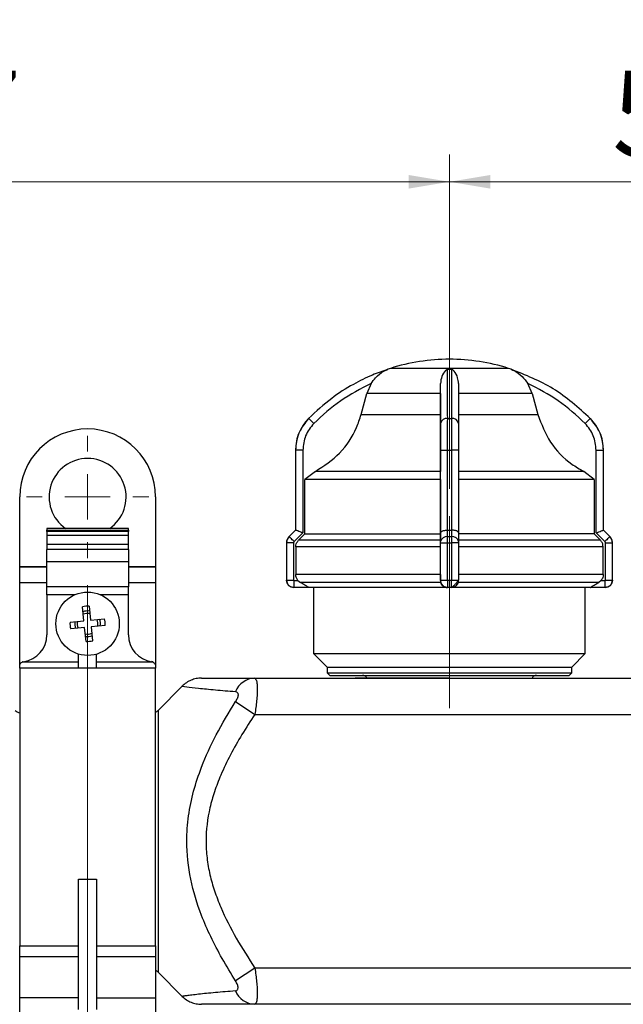
# Model space of a CAD drawing. Units: millimetres. Extents: x 100 to 4164, y 100 to 2870.
# Drawn here: x 1203 to 1425, y 1838 to 2200 of the extents above; entities that cross this region are included whole.
import ezdxf

# ---------------------------------------------------------------- set-up
doc = ezdxf.new("R2010")
doc.units = ezdxf.units.MM
doc.header["$LTSCALE"] = 10
doc.linetypes.add('CENTERX2', pattern=[20.32, 12.7, -2.54, 2.54, -2.54])
doc.styles.add('SLDTEXTSTYLE2', font='TXT', dxfattribs={"width": 0.75})
doc.dimstyles.new('SLDDIMSTYLE0', dxfattribs={"dimtxt": 31.75, "dimasz": 15, "dimexe": 0, "dimexo": 0.0625, "dimgap": 7.9375, "dimtad": 1, "dimdec": 0, "dimlfac": 0.3, "dimrnd": 1e-09, "dimzin": 12, "dimdsep": 46, "dimtxsty": 'SLDTEXTSTYLE2', "dimsah": 1, "dimcen": 0.09, "dimadec": 0, "dimazin": 3, "dimtfac": 1, "dimtdec": 0, "dimtofl": 0, "dimtmove": 0, "dimatfit": 3, "dimfxl": 1, "dimfrac": 2, "dimtolj": 1, "dimtzin": 12, "dimarcsym": 0})

# ---------------------------------------------------------------- blocks, each defined once
blk = doc.blocks.new('_D_1')
at = {"color": 7, "linetype": 'Continuous', "lineweight": 0}
for p, q in [((972.35, 1949.19), (972.35, 2244.86)), ((3093.09, 1955.85), (3093.09, 2244.86)), ((3093.09, 2234.86), (972.35, 2234.86))]:
    blk.add_line(p, q, dxfattribs=at)
at = {"color": 7, "linetype": 'Continuous', "lineweight": 18}
for points in [[(972.35, 2234.86), (987.35, 2232.36), (987.35, 2237.36)], [(3093.09, 2234.86), (3078.09, 2237.36), (3078.09, 2232.36)]]:
    blk.add_solid(points, dxfattribs=at)
at = {"color": 7, "linetype": 'Continuous', "lineweight": 18, "insert": (1997.53, 2275.79), "char_height": 31.75, "attachment_point": 1, "style": 'SLDTEXTSTYLE2'}
blk.add_mtext('636', dxfattribs=at)
blk = doc.blocks.new('_D_2')
at = {"color": 7, "linetype": 'Continuous', "lineweight": 0}
for p, q in [((972.35, 1949.19), (972.35, 2150.11)), ((1361.42, 2027.13), (1361.42, 2150.11)), ((1361.42, 2140.11), (972.35, 2140.11))]:
    blk.add_line(p, q, dxfattribs=at)
at = {"color": 7, "linetype": 'Continuous', "lineweight": 18}
for points in [[(972.35, 2140.11), (987.35, 2137.61), (987.35, 2142.61)], [(1361.42, 2140.11), (1346.42, 2142.61), (1346.42, 2137.61)]]:
    blk.add_solid(points, dxfattribs=at)
at = {"color": 7, "linetype": 'Continuous', "lineweight": 18, "insert": (1131.7, 2181.04), "char_height": 31.75, "attachment_point": 1, "style": 'SLDTEXTSTYLE2'}
blk.add_mtext('117', dxfattribs=at)
blk = doc.blocks.new('_D_3')
at = {"color": 7, "linetype": 'Continuous', "lineweight": 0}
for p, q in [((1361.42, 2027.13), (1361.42, 2150.11)), ((1528.09, 2027.13), (1528.09, 2150.11)), ((1528.09, 2140.11), (1361.42, 2140.11))]:
    blk.add_line(p, q, dxfattribs=at)
at = {"color": 7, "linetype": 'Continuous', "lineweight": 18}
for points in [[(1361.42, 2140.11), (1376.42, 2137.61), (1376.42, 2142.61)], [(1528.09, 2140.11), (1513.09, 2142.61), (1513.09, 2137.61)]]:
    blk.add_solid(points, dxfattribs=at)
at = {"color": 7, "linetype": 'Continuous', "lineweight": 18, "insert": (1421.29, 2181.04), "char_height": 31.75, "attachment_point": 1, "style": 'SLDTEXTSTYLE2'}
blk.add_mtext('50', dxfattribs=at)
blk = doc.blocks.new('_D_12')
at = {"color": 7, "linetype": 'Continuous', "lineweight": 0}
for p, q in [((1228.22, 1991.69), (1228.22, 842.53)), ((2994.98, 1991.69), (2994.98, 842.53)), ((1228.22, 852.53), (2994.98, 852.53))]:
    blk.add_line(p, q, dxfattribs=at)
at = {"color": 7, "linetype": 'Continuous', "lineweight": 18}
for points in [[(1228.22, 852.53), (1243.22, 850.03), (1243.22, 855.03)], [(2994.98, 852.53), (2979.98, 855.03), (2979.98, 850.03)]]:
    blk.add_solid(points, dxfattribs=at)
at = {"color": 7, "linetype": 'Continuous', "lineweight": 18, "insert": (2076.41, 893.46), "char_height": 31.75, "attachment_point": 1, "style": 'SLDTEXTSTYLE2'}
blk.add_mtext('530', dxfattribs=at)
blk = doc.blocks.new('SW_CENTERMARKSYMBOL_2')
at = {"color": 0, "linetype": 'Continuous', "lineweight": 18}
for p, q in [((0, 16.67), (0, 22.5)), ((0, 0), (0, 8.33)), ((-16.67, 0), (-22.5, 0)), ((0, 0), (-8.33, 0)), ((0, 0), (0, -8.33)), ((0, 0), (8.33, 0)), ((16.67, 0), (22.5, 0)), ((0, -16.67), (0, -22.5))]:
    blk.add_line(p, q, dxfattribs=at)

msp = doc.modelspace()

# ---------------------------------------------------------------- linework, layer by layer
at = {"color": 7, "linetype": 'Continuous', "lineweight": 25}
for p, q in [((1332.59, 2065.89), (1330.96, 2062.21)), ((1358.1, 2062.21), (1358.1, 2065.89)), ((1391.88, 2062.21), (1390.26, 2065.89)), ((1328.89, 2054.5), (1330.96, 2062.21)), ((1358.1, 2062.21), (1358.1, 2054.5)), ((1391.88, 2062.21), (1393.96, 2054.5)), ((1309.58, 2053.09), (1309.58, 2053.09)), ((1360.75, 2053.09), (1362.13, 2053.09)), ((1304.75, 2041.36), (1304.75, 2011.96)), ((1304.75, 2041.36), (1304.76, 2041.36)), ((1307.43, 2041.36), (1304.76, 2041.36)), ((1304.76, 2041.36), (1304.76, 2011.96)), ((1307.43, 2041.36), (1307.43, 2010.94)), ((1358.11, 2010.94), (1358.11, 2041.36)), ((1358.11, 2041.36), (1360.74, 2041.36)), ((1360.74, 2041.36), (1362.14, 2041.36)), ((1360.74, 2011.96), (1360.74, 2041.36)), ((1362.14, 2041.36), (1362.14, 2011.96)), ((1364.77, 2041.36), (1362.14, 2041.36)), ((1364.77, 2041.36), (1364.77, 2010.94)), ((1415.42, 2010.94), (1415.42, 2041.36)), ((1415.42, 2041.36), (1418.08, 2041.36)), ((1418.08, 2011.96), (1418.08, 2041.36)), ((1418.08, 2041.36), (1418.09, 2041.36)), ((1418.09, 2011.96), (1418.09, 2041.36)), ((1312.04, 2033.56), (1308.19, 2030.56)), ((1358.11, 2030.56), (1358.1, 2033.56)), ((1414.65, 2030.56), (1410.81, 2033.56)), ((1308.19, 2010.58), (1308.19, 2030.56)), ((1358.11, 2030.56), (1358.11, 2010.58)), ((1414.65, 2030.56), (1414.65, 2010.58)), ((1203.22, 1998.46), (1203.22, 2024.19)), ((1253.22, 2024.19), (1253.22, 1998.46)), ((1243.22, 2012.6), (1213.22, 2012.6)), ((1213.22, 2012.6), (1213.22, 2011.99)), ((1213.22, 2011.99), (1243.22, 2011.99)), ((1213.22, 2011.48), (1213.22, 2011.99)), ((1243.22, 2011.48), (1213.22, 2011.48)), ((1213.22, 2011.48), (1213.22, 2009.96)), ((1243.22, 2011.99), (1243.22, 2012.6)), ((1243.22, 2011.99), (1243.22, 2011.48)), ((1243.22, 2009.96), (1243.22, 2011.48)), ((1304.75, 2011.96), (1302.4, 2009.6)), ((1304.76, 2011.96), (1302.4, 2009.6)), ((1307.43, 2010.94), (1304.24, 2007.76)), ((1304.76, 2011.96), (1304.76, 2011.96)), ((1358.11, 2007.76), (1358.11, 2010.94)), ((1358.11, 2010.58), (1358.11, 2009.81)), ((1360.68, 2009.6), (1360.68, 2011.96)), ((1360.68, 2011.96), (1360.74, 2011.96)), ((1362.14, 2011.96), (1362.2, 2011.96)), ((1362.2, 2011.96), (1362.2, 2009.6)), ((1364.77, 2010.94), (1364.77, 2007.76)), ((1414.65, 2010.58), (1364.77, 2010.58)), ((1418.6, 2007.76), (1415.42, 2010.94)), ((1418.08, 2011.96), (1418.08, 2011.96)), ((1420.44, 2009.6), (1418.08, 2011.96)), ((1418.08, 2011.96), (1418.09, 2011.96)), ((1420.44, 2009.6), (1418.09, 2011.96)), ((1243.22, 2009.96), (1213.22, 2009.96)), ((1213.22, 2009.96), (1213.22, 2006.64)), ((1243.22, 2006.64), (1243.22, 2009.96)), ((1301.42, 2007.24), (1301.42, 1993.53)), ((1301.42, 2007.24), (1301.43, 2007.24)), ((1301.43, 2007.24), (1301.43, 1993.53)), ((1304.03, 2007.24), (1301.43, 2007.24)), ((1302.4, 2009.6), (1302.4, 2009.6)), ((1304.03, 2007.24), (1304.03, 1993.53)), ((1358.11, 2009.81), (1358.11, 2008.22)), ((1358.11, 1993.53), (1358.11, 2007.24)), ((1358.11, 2007.24), (1360.67, 2007.24)), ((1360.67, 2007.24), (1362.21, 2007.24)), ((1360.67, 1993.53), (1360.67, 2007.24)), ((1360.68, 2009.6), (1362.2, 2009.6)), ((1362.21, 2007.24), (1362.21, 1993.53)), ((1364.77, 2007.24), (1362.21, 2007.24)), ((1417.01, 2008.22), (1364.77, 2008.22)), ((1364.77, 2007.24), (1364.77, 1993.53)), ((1418.82, 1993.53), (1418.82, 2007.24)), ((1418.82, 2007.24), (1421.42, 2007.24)), ((1420.44, 2009.6), (1420.44, 2009.6)), ((1421.42, 1993.53), (1421.42, 2007.24)), ((1421.42, 1993.53), (1421.42, 2007.24)), ((1421.42, 2007.24), (1421.42, 2007.24)), ((1243.22, 2006.64), (1213.22, 2006.64)), ((1213.22, 2006.64), (1213.22, 2004.83)), ((1243.22, 2004.83), (1213.22, 2004.83)), ((1213.22, 2000.46), (1213.22, 2004.83)), ((1243.22, 2004.83), (1243.22, 2006.64)), ((1243.22, 2004.83), (1243.22, 2000.46)), ((1304.85, 2005.86), (1304.85, 1995.6)), ((1358.11, 1995.6), (1358.11, 2005.86)), ((1417.99, 1995.6), (1417.99, 2005.86)), ((1213.22, 2000.46), (1243.22, 2000.46)), ((1213.22, 1991.09), (1213.22, 2000.46)), ((1243.22, 2000.46), (1243.22, 1991.09)), ((1213.22, 1998.46), (1203.22, 1998.46)), ((1203.22, 1998.46), (1203.22, 1998.33)), ((1203.22, 1992.53), (1203.22, 1998.33)), ((1213.22, 1998.33), (1203.22, 1998.33)), ((1253.22, 1998.46), (1243.22, 1998.46)), ((1253.22, 1998.33), (1243.22, 1998.33)), ((1253.22, 1998.33), (1253.22, 1998.46)), ((1253.22, 1998.33), (1253.22, 1992.53)), ((1213.22, 1992.53), (1203.22, 1992.53)), ((1203.22, 1962.18), (1203.22, 1992.53)), ((1253.22, 1992.53), (1243.22, 1992.53)), ((1253.22, 1992.53), (1253.22, 1962.11)), ((1301.42, 1993.53), (1301.43, 1993.53)), ((1301.43, 1993.53), (1304.03, 1993.53)), ((1304.09, 1993.46), (1305.63, 1993.46)), ((1358.11, 1995.6), (1304.85, 1995.6)), ((1305.63, 1993.46), (1306.52, 1992.72)), ((1358.11, 1993.53), (1360.67, 1993.53)), ((1358.11, 1993.46), (1358.11, 1993.46)), ((1358.11, 1993.46), (1358.21, 1992.72)), ((1360.67, 1993.53), (1362.21, 1993.53)), ((1362.21, 1993.53), (1364.77, 1993.53)), ((1417.99, 1995.6), (1364.77, 1995.6)), ((1417.21, 1993.46), (1416.33, 1992.72)), ((1417.21, 1993.46), (1418.75, 1993.46)), ((1418.82, 1993.53), (1421.42, 1993.53)), ((1421.42, 1993.53), (1421.42, 1993.53)), ((1243.22, 1991.09), (1213.22, 1991.09)), ((1213.22, 1988.17), (1213.22, 1991.09)), ((1243.22, 1988.17), (1243.22, 1991.09)), ((1309.64, 1990.86), (1304.09, 1990.86)), ((1304.09, 1990.86), (1304.09, 1990.86)), ((1311.42, 1990.86), (1311.42, 1966.53)), ((1360.71, 1990.86), (1360.7, 1990.86)), ((1362.17, 1990.86), (1360.71, 1990.86)), ((1362.17, 1990.86), (1362.19, 1991.06)), ((1411.42, 1966.53), (1411.42, 1990.86)), ((1418.75, 1990.86), (1413.2, 1990.86)), ((1418.75, 1990.86), (1418.75, 1990.86)), ((1223.43, 1988.17), (1213.22, 1988.17)), ((1213.22, 1988.17), (1213.22, 1973.47)), ((1243.22, 1988.17), (1233, 1988.17)), ((1243.22, 1973.47), (1243.22, 1988.17)), ((1226.87, 1978.63), (1226.35, 1983.75)), ((1228.8, 1984), (1229.32, 1978.88)), ((1221.74, 1978.11), (1226.87, 1978.63)), ((1229.32, 1978.88), (1234.44, 1979.39)), ((1227.11, 1976.18), (1221.99, 1975.66)), ((1227.63, 1971.05), (1227.11, 1976.18)), ((1234.69, 1976.94), (1229.57, 1976.42)), ((1229.57, 1976.42), (1230.08, 1971.3)), ((1204.26, 1963.47), (1224.88, 1963.47)), ((1224.88, 1961.18), (1224.88, 1966.35)), ((1231.55, 1961.18), (1231.55, 1966.35)), ((1231.55, 1963.47), (1252.17, 1963.47)), ((1311.42, 1966.53), (1316.42, 1961.53)), ((1311.42, 1966.53), (1411.42, 1966.53)), ((1406.42, 1961.53), (1411.42, 1966.53)), ((1203.22, 1961.19), (1203.22, 1961.93)), ((1224.88, 1961.19), (1203.22, 1961.19)), ((1203.22, 1961.19), (1203.22, 1859)), ((1231.55, 1961.18), (1224.88, 1961.18)), ((1253.22, 1961.19), (1231.55, 1961.19)), ((1253.22, 1961.93), (1253.22, 1961.19)), ((1253.22, 1859), (1253.22, 1961.19)), ((1316.42, 1961.53), (1316.42, 1959.53)), ((1316.42, 1961.53), (1361.44, 1961.53)), ((1361.44, 1961.53), (1406.42, 1961.53)), ((1406.42, 1959.53), (1406.42, 1961.53)), ((1289.69, 1957.53), (1444.75, 1957.53)), ((1316.42, 1959.53), (1317.42, 1958.53)), ((1316.42, 1959.53), (1361.44, 1959.53)), ((1317.42, 1958.53), (1361.44, 1958.53)), ((1361.44, 1959.53), (1406.42, 1959.53)), ((1361.44, 1958.53), (1405.42, 1958.53)), ((1405.42, 1958.53), (1406.42, 1959.53)), ((1263.08, 1954.6), (1254.15, 1945.67)), ((1282.7, 1948.93), (1289.77, 1944.19)), ((1254.15, 1945.67), (1254.15, 1849.38)), ((1289.77, 1944.19), (1444.75, 1944.19)), ((1224.88, 1883.56), (1231.55, 1883.56)), ((1224.88, 1835.56), (1224.88, 1883.56)), ((1231.55, 1883.56), (1231.55, 1835.56)), ((1203.22, 1859), (1224.88, 1859)), ((1203.22, 1854.96), (1203.22, 1859)), ((1231.55, 1859), (1253.22, 1859)), ((1253.22, 1859), (1253.22, 1854.96)), ((1224.88, 1854.96), (1203.22, 1854.96)), ((1203.22, 1839.93), (1203.22, 1854.96)), ((1253.22, 1854.96), (1231.55, 1854.96)), ((1253.22, 1854.96), (1253.22, 1839.93)), ((1254.15, 1849.38), (1263.08, 1840.46)), ((1289.77, 1850.86), (1282.7, 1846.12)), ((1444.75, 1850.86), (1289.77, 1850.86)), ((1224.88, 1839.93), (1203.22, 1839.93)), ((1203.22, 1825.5), (1203.22, 1839.93)), ((1231.55, 1839.93), (1253.22, 1839.93)), ((1253.22, 1839.93), (1253.22, 1825.5)), ((1444.75, 1837.53), (1289.69, 1837.53))]:
    msp.add_line(p, q, dxfattribs=at)
at = {"color": 7, "linetype": 'CENTERX2', "lineweight": 18, "ltscale": 3.333333}
msp.add_line((1361.42, 1946.53), (1361.42, 2017.13), dxfattribs=at)
at = {"color": 7, "linetype": 'Continuous', "lineweight": 25, "flags": 128}
for points in [[(1338.71, 2071.13), (1338.7, 2071.13), (1338.7, 2071.13), (1338.7, 2071.13), (1338.7, 2071.13), (1338.7, 2071.13), (1338.7, 2071.13), (1338.7, 2071.13), (1338.71, 2071.13)], [(1361.43, 2071.47), (1356.41, 2071.47), (1351.66, 2071.47), (1347.44, 2071.47), (1343.97, 2071.47), (1341.44, 2071.47), (1339.99, 2071.47), (1339.65, 2071.47)], [(1360.74, 2071.13), (1360.91, 2071.13), (1361.08, 2071.13), (1361.26, 2071.13), (1361.43, 2071.13), (1361.6, 2071.13), (1361.77, 2071.13), (1361.95, 2071.13), (1362.12, 2071.13)], [(1383.19, 2071.47), (1382.86, 2071.47), (1381.41, 2071.47), (1378.89, 2071.47), (1375.42, 2071.47), (1371.2, 2071.47), (1366.45, 2071.47), (1361.43, 2071.47)], [(1358.1, 2062.21), (1353.02, 2062.21), (1348.18, 2062.21), (1343.72, 2062.21), (1339.76, 2062.21), (1336.42, 2062.21), (1333.8, 2062.21), (1331.96, 2062.21), (1330.96, 2062.21)], [(1391.88, 2062.21), (1390.89, 2062.21), (1389.05, 2062.21), (1386.43, 2062.21), (1383.09, 2062.21), (1379.14, 2062.21), (1374.68, 2062.21), (1369.84, 2062.21), (1364.76, 2062.21)], [(1328.89, 2054.5), (1329.93, 2054.5), (1331.89, 2054.5), (1334.71, 2054.5), (1338.3, 2054.5), (1342.57, 2054.5), (1347.39, 2054.5), (1352.62, 2054.5), (1358.1, 2054.5)], [(1364.77, 2054.5), (1370.25, 2054.5), (1375.47, 2054.5), (1380.29, 2054.5), (1384.56, 2054.5), (1388.15, 2054.5), (1390.96, 2054.5), (1392.92, 2054.5), (1393.96, 2054.5)], [(1311.48, 2051.22), (1311.11, 2051.58), (1310.76, 2051.93), (1310.43, 2052.25), (1310.14, 2052.54), (1309.91, 2052.77), (1309.73, 2052.94), (1309.62, 2053.05), (1309.58, 2053.09)], [(1411.37, 2051.22), (1411.73, 2051.58), (1412.09, 2051.93), (1412.41, 2052.25), (1412.7, 2052.54), (1412.93, 2052.77), (1413.11, 2052.94), (1413.22, 2053.05), (1413.26, 2053.09)], [(1358.1, 2033.56), (1350.3, 2033.56), (1342.78, 2033.56), (1335.73, 2033.56), (1329.33, 2033.56), (1323.75, 2033.56), (1319.13, 2033.56), (1315.58, 2033.56), (1313.2, 2033.56), (1312.04, 2033.56)], [(1410.81, 2033.56), (1409.65, 2033.56), (1407.27, 2033.56), (1403.73, 2033.56), (1399.11, 2033.56), (1393.53, 2033.56), (1387.14, 2033.56), (1380.09, 2033.56), (1372.57, 2033.56), (1364.77, 2033.56)], [(1358.11, 2030.56), (1349.63, 2030.56), (1341.47, 2030.56), (1333.81, 2030.56), (1326.87, 2030.56), (1320.82, 2030.56), (1315.81, 2030.56), (1311.97, 2030.56), (1309.41, 2030.56), (1308.19, 2030.56)], [(1414.65, 2030.56), (1413.44, 2030.56), (1410.88, 2030.56), (1407.05, 2030.56), (1402.05, 2030.56), (1396, 2030.56), (1389.06, 2030.56), (1381.41, 2030.56), (1373.24, 2030.56), (1364.77, 2030.56)], [(1304.75, 2011.96), (1304.75, 2011.96), (1304.75, 2011.96), (1304.76, 2011.96), (1304.76, 2011.96), (1304.76, 2011.96)], [(1308.19, 2010.58), (1307.43, 2009.81), (1305.83, 2008.22)], [(1308.19, 2010.58), (1309.41, 2010.58), (1311.97, 2010.58), (1315.81, 2010.58), (1320.82, 2010.58), (1326.87, 2010.58), (1333.81, 2010.58), (1341.47, 2010.58), (1349.63, 2010.58), (1358.11, 2010.58)], [(1360.74, 2011.96), (1360.91, 2011.96), (1361.09, 2011.96), (1361.26, 2011.96), (1361.44, 2011.96), (1361.61, 2011.96), (1361.79, 2011.96), (1361.96, 2011.96), (1362.14, 2011.96)], [(1414.65, 2010.58), (1415.42, 2009.81), (1417.01, 2008.22)], [(1304.24, 2007.76), (1303.89, 2008.12), (1303.54, 2008.46), (1303.23, 2008.78), (1302.95, 2009.05), (1302.72, 2009.28), (1302.55, 2009.45), (1302.44, 2009.56), (1302.4, 2009.6)], [(1358.11, 2008.22), (1350.1, 2008.22), (1342.34, 2008.22), (1334.97, 2008.22), (1328.16, 2008.22), (1322.05, 2008.22), (1316.77, 2008.22), (1312.43, 2008.22), (1309.12, 2008.22), (1306.9, 2008.22), (1305.83, 2008.22)], [(1420.44, 2009.6), (1420.4, 2009.56), (1420.3, 2009.45), (1420.13, 2009.28), (1419.9, 2009.05), (1419.62, 2008.78), (1419.3, 2008.46), (1418.96, 2008.12), (1418.6, 2007.76)], [(1358.11, 2005.86), (1349.95, 2005.86), (1342.04, 2005.86), (1334.53, 2005.86), (1327.59, 2005.86), (1321.36, 2005.86), (1315.98, 2005.86), (1311.56, 2005.86), (1308.19, 2005.86), (1305.94, 2005.86), (1304.85, 2005.86)], [(1417.99, 2005.86), (1416.91, 2005.86), (1414.67, 2005.86), (1411.3, 2005.86), (1406.88, 2005.86), (1401.5, 2005.86), (1395.28, 2005.86), (1388.34, 2005.86), (1380.84, 2005.86), (1372.93, 2005.86), (1364.77, 2005.86)], [(1304.09, 1993.46), (1304.09, 1992.95), (1304.09, 1992.47), (1304.09, 1992.02), (1304.09, 1991.62), (1304.09, 1991.3), (1304.09, 1991.06), (1304.09, 1990.91), (1304.09, 1990.86)], [(1358.21, 1992.72), (1349.43, 1992.72), (1340.95, 1992.72), (1333.01, 1992.72), (1325.81, 1992.72), (1319.53, 1992.72), (1314.35, 1992.72), (1310.39, 1992.72), (1307.75, 1992.72), (1306.52, 1992.72)], [(1416.33, 1992.72), (1415.1, 1992.72), (1412.47, 1992.72), (1408.52, 1992.72), (1403.33, 1992.72), (1397.06, 1992.72), (1389.86, 1992.72), (1381.92, 1992.72), (1373.45, 1992.72), (1364.66, 1992.72)], [(1418.75, 1990.86), (1418.75, 1990.91), (1418.75, 1991.06), (1418.75, 1991.3), (1418.75, 1991.62), (1418.75, 1992.02), (1418.75, 1992.47), (1418.75, 1992.95), (1418.75, 1993.46)], [(1360.7, 1990.86), (1352.76, 1990.86), (1345.02, 1990.86), (1337.66, 1990.86), (1330.88, 1990.86), (1324.81, 1990.86), (1319.62, 1990.86), (1315.42, 1990.86), (1312.31, 1990.86), (1310.37, 1990.86), (1309.64, 1990.86)], [(1413.2, 1990.86), (1412.48, 1990.86), (1410.54, 1990.86), (1407.44, 1990.86), (1403.24, 1990.86), (1398.05, 1990.86), (1391.99, 1990.86), (1385.21, 1990.86), (1377.86, 1990.86), (1370.12, 1990.86), (1362.17, 1990.86)]]:
    msp.add_lwpolyline(points, dxfattribs=at)
at = {"color": 7, "linetype": 'Continuous', "lineweight": 25}
msp.add_circle((1228.22, 1977.53), 11.67, dxfattribs=at)
for centre, radius, start, end in [((1361.69, 2001.53), 73.33, 90.2083, 107.4851), ((1361.15, 2001.53), 73.33, 72.5149, 89.7917), ((1343.66, 2058.75), 13.33, 111.7559, 111.8503), ((1343.66, 2058.75), 13.33, 111.3765, 111.7559), ((1343.66, 2058.75), 13.33, 107.4851, 111.3765), ((1379.18, 2058.75), 13.33, 68.4019, 72.5149), ((1379.18, 2058.75), 13.33, 68.1497, 68.4019), ((1321.42, 2041.36), 16.67, 135.2828, 180), ((1360.43, 2050.74), 2.37, 82.2752, 168.4881), ((1362.45, 2050.74), 2.37, 11.4759, 97.7358), ((1401.42, 2041.36), 16.67, 0, 44.7172), ((1228.22, 2024.19), 25, 90, 180), ((1228.22, 2024.19), 25, 360, 90), ((1228.22, 2024.19), 14.17, 90, 234.9139), ((1228.22, 2024.19), 14.17, 305.0861, 90), ((1304.75, 2007.24), 3.33, 135, 180), ((1360.38, 2007.31), 2.31, 82.3455, 168.6637), ((1362.51, 2007.31), 2.31, 11.3006, 97.6654), ((1418.09, 2007.24), 3.33, 0, 45), ((1304.09, 1993.53), 2.67, 180, 270), ((1360.71, 1993.46), 2.6, 179.9999, 270), ((1362.17, 1993.46), 2.6, 270, 0), ((1418.75, 1993.53), 2.67, 270, 0), ((1228.22, 1977.53), 6.5, 84.8172, 106.6929), ((1228.22, 1977.53), 4.71, 80.5651, 110.945), ((1228.22, 1977.53), 6.5, 174.8172, 196.6929), ((1228.22, 1977.53), 4.71, 170.5651, 200.945), ((1228.22, 1977.53), 3.82, 166.9019, 204.6082), ((1228.22, 1977.53), 3.82, 76.9019, 114.6082), ((1228.22, 1977.53), 3.82, 346.9019, 24.6082), ((1228.22, 1977.53), 4.71, 350.5651, 20.945), ((1228.22, 1977.53), 6.5, 354.8172, 16.6929), ((1203.22, 1973.47), 10, 278.2132, 0), ((1228.22, 1977.53), 3.82, 256.9019, 294.6082), ((1228.22, 1977.53), 4.71, 260.5651, 290.945), ((1228.22, 1977.53), 6.5, 264.8172, 286.6929), ((1253.22, 1973.47), 10, 180, 261.7868), ((1204.88, 1961.93), 1.67, 98.2132, 111.8436), ((1251.55, 1961.93), 1.67, 68.1564, 81.7868), ((1290.05, 1949.46), 8.08, 92.5913, 157.0247), ((1329.42, 1956.86), 1.67, 23.5782, 90), ((1393.42, 1956.86), 1.67, 90, 156.4218), ((1203.94, 1948.03), 3.33, 225, 257.5418), ((1251.79, 1948.03), 3.33, 295.3161, 315), ((1251.79, 1847.03), 3.33, 45, 64.6839), ((1290.05, 1845.6), 8.08, 202.9753, 267.4087)]:
    msp.add_arc(centre, radius, start, end, dxfattribs=at)
for points, knots in [([(1338.71, 2071.13), (1336.81, 2070.45), (1332.47, 2068.9), (1325.49, 2065.44), (1317.42, 2060.35), (1312.34, 2055.64), (1309.58, 2053.09)], [0, 0, 0, 0, 0.17484, 0.39981, 0.674876, 1, 1, 1, 1]), ([(1332.59, 2065.89), (1333.11, 2066.62), (1334.42, 2068.45), (1336.32, 2069.91), (1337.71, 2070.67), (1338.09, 2070.86), (1338.34, 2070.97), (1338.52, 2071.05), (1338.64, 2071.1), (1338.7, 2071.12), (1338.71, 2071.13), (1338.71, 2071.13), (1338.71, 2071.13)], [0, 0, 0, 0, 0.308821, 0.771594, 0.849559, 0.901255, 0.935465, 0.958314, 0.981437, 0.990585, 0.997957, 1, 1, 1, 1]), ([(1360.74, 2071.13), (1360.71, 2071.13), (1360.66, 2071.13), (1360.55, 2071.1), (1360.28, 2070.97), (1359.55, 2070.29), (1358.47, 2068.78), (1358.22, 2066.79), (1358.1, 2065.89)], [0, 0, 0, 0, 0.007426, 0.017395, 0.043174, 0.157214, 0.614656, 1, 1, 1, 1]), ([(1360.75, 2053.09), (1360.74, 2057.02), (1360.74, 2064.75), (1360.74, 2069.03), (1360.74, 2071.13)], [0, 0, 0, 0, 0.508091, 1, 1, 1, 1]), ([(1362.12, 2071.13), (1362.12, 2070.59), (1362.12, 2069.38), (1362.12, 2067), (1362.13, 2063.57), (1362.13, 2059.05), (1362.13, 2055.05), (1362.13, 2053.09)], [0, 0, 0, 0, 0.142037, 0.315457, 0.493979, 0.752761, 1, 1, 1, 1]), ([(1364.76, 2065.89), (1364.68, 2066.62), (1364.49, 2068.45), (1363.59, 2069.91), (1362.9, 2070.67), (1362.69, 2070.86), (1362.54, 2070.97), (1362.41, 2071.05), (1362.31, 2071.1), (1362.21, 2071.12), (1362.15, 2071.13), (1362.13, 2071.13), (1362.12, 2071.13)], [0, 0, 0, 0, 0.308843, 0.771621, 0.849577, 0.901267, 0.935473, 0.95832, 0.98144, 0.990588, 0.997959, 1, 1, 1, 1]), ([(1384.13, 2071.13), (1384.14, 2071.13), (1384.14, 2071.13), (1384.2, 2071.1), (1384.52, 2070.97), (1385.95, 2070.29), (1388.14, 2068.78), (1389.59, 2066.79), (1390.26, 2065.89)], [0, 0, 0, 0, 0.007426, 0.017395, 0.043174, 0.157213, 0.614652, 1, 1, 1, 1]), ([(1413.26, 2053.09), (1408.87, 2057.02), (1400.22, 2064.75), (1389.44, 2069.03), (1384.13, 2071.13)], [0, 0, 0, 0, 0.508091, 1, 1, 1, 1]), ([(1332.59, 2065.89), (1328.74, 2063.93), (1321.03, 2060.01), (1314.66, 2054.15), (1311.48, 2051.22)], [0, 0, 0, 0, 0.499398, 1, 1, 1, 1]), ([(1358.1, 2051.22), (1358.1, 2054.14), (1358.1, 2060), (1358.1, 2063.93), (1358.1, 2065.89)], [0, 0, 0, 0, 0.4999998, 1, 1, 1, 1]), ([(1364.76, 2065.89), (1364.77, 2063.93), (1364.77, 2060.01), (1364.77, 2054.15), (1364.77, 2051.22)], [0, 0, 0, 0, 0.499398, 1, 1, 1, 1]), ([(1411.37, 2051.22), (1408.18, 2054.14), (1401.82, 2060), (1394.11, 2063.93), (1390.26, 2065.89)], [0, 0, 0, 0, 0.5, 1, 1, 1, 1]), ([(1312.04, 2033.56), (1315.2, 2035.63), (1321.51, 2039.75), (1326.7, 2047.71), (1328.37, 2052.89), (1328.89, 2054.5)], [0, 0, 0, 0, 0.407822, 0.815668, 1, 1, 1, 1]), ([(1358.1, 2054.5), (1358.1, 2050.98), (1358.1, 2043.95), (1358.1, 2037.17), (1358.1, 2034.43), (1358.1, 2033.56)], [0, 0, 0, 0, 0.406475, 0.812895, 1, 1, 1, 1]), ([(1393.96, 2054.5), (1395.29, 2050.98), (1397.96, 2043.95), (1404.62, 2037.17), (1409.32, 2034.43), (1410.81, 2033.56)], [0, 0, 0, 0, 0.4064747, 0.8128946, 1, 1, 1, 1]), ([(1309.58, 2053.09), (1308.26, 2051.43), (1306.25, 2048.9), (1304.96, 2044.71), (1304.83, 2042.49), (1304.76, 2041.36)], [0, 0, 0, 0, 0.486068, 0.739827, 1, 1, 1, 1]), ([(1311.48, 2051.22), (1310.32, 2049.77), (1307.99, 2046.89), (1307.62, 2043.21), (1307.43, 2041.36)], [0, 0, 0, 0, 0.4999906, 1, 1, 1, 1]), ([(1358.11, 2041.36), (1358.11, 2043.21), (1358.11, 2046.89), (1358.1, 2049.77), (1358.1, 2051.22)], [0, 0, 0, 0, 0.500009, 1, 1, 1, 1]), ([(1360.74, 2041.36), (1360.74, 2042.49), (1360.74, 2044.71), (1360.74, 2048.9), (1360.74, 2051.43), (1360.75, 2053.09)], [0, 0, 0, 0, 0.260152, 0.513904, 1, 1, 1, 1]), ([(1362.13, 2053.09), (1362.13, 2051.43), (1362.14, 2048.9), (1362.14, 2044.71), (1362.14, 2042.49), (1362.14, 2041.36)], [0, 0, 0, 0, 0.486075, 0.739832, 1, 1, 1, 1]), ([(1364.77, 2051.22), (1364.77, 2049.77), (1364.77, 2046.89), (1364.77, 2043.21), (1364.77, 2041.36)], [0, 0, 0, 0, 0.499991, 1, 1, 1, 1]), ([(1415.42, 2041.36), (1415.23, 2043.21), (1414.85, 2046.89), (1412.53, 2049.77), (1411.37, 2051.22)], [0, 0, 0, 0, 0.500075, 1, 1, 1, 1]), ([(1418.08, 2041.36), (1418.02, 2042.49), (1417.88, 2044.71), (1416.59, 2048.9), (1414.58, 2051.43), (1413.26, 2053.09)], [0, 0, 0, 0, 0.260152, 0.5139038, 1, 1, 1, 1]), ([(1307.43, 2010.94), (1307.1, 2011.08), (1306.44, 2011.34), (1305.7, 2011.63), (1305.24, 2011.8), (1304.97, 2011.9), (1304.81, 2011.95), (1304.78, 2011.96), (1304.76, 2011.96)], [0, 0, 0, 0, 0.249637, 0.499131, 0.632991, 0.760648, 0.88274, 1, 1, 1, 1]), ([(1358.11, 2010.94), (1358.14, 2011.08), (1358.21, 2011.34), (1358.69, 2011.63), (1359.22, 2011.8), (1359.69, 2011.9), (1360.18, 2011.95), (1360.52, 2011.96), (1360.68, 2011.96)], [0, 0, 0, 0, 0.249637, 0.499131, 0.63298, 0.760633, 0.882729, 1, 1, 1, 1]), ([(1364.77, 2010.94), (1364.74, 2011.08), (1364.67, 2011.34), (1364.19, 2011.63), (1363.66, 2011.8), (1363.19, 2011.9), (1362.7, 2011.95), (1362.36, 2011.96), (1362.2, 2011.96)], [0, 0, 0, 0, 0.249637, 0.499131, 0.632991, 0.760648, 0.88274, 1, 1, 1, 1]), ([(1415.42, 2010.94), (1415.75, 2011.08), (1416.41, 2011.34), (1417.14, 2011.63), (1417.61, 2011.8), (1417.87, 2011.9), (1418.04, 2011.95), (1418.07, 2011.96), (1418.08, 2011.96)], [0, 0, 0, 0, 0.2496374, 0.4991309, 0.6329798, 0.7606326, 0.8827291, 1, 1, 1, 1]), ([(1302.4, 2009.6), (1302.26, 2009.44), (1301.97, 2009.11), (1301.66, 2008.52), (1301.46, 2007.9), (1301.44, 2007.46), (1301.43, 2007.24)], [0, 0, 0, 0, 0.25, 0.5, 0.75, 1, 1, 1, 1]), ([(1304.24, 2007.76), (1304.18, 2007.69), (1304.05, 2007.53), (1304.04, 2007.34), (1304.03, 2007.24)], [0, 0, 0, 0, 0.500006, 1, 1, 1, 1]), ([(1304.85, 2005.86), (1304.89, 2006.23), (1304.96, 2006.98), (1305.41, 2007.76), (1305.75, 2008.13), (1305.83, 2008.22)], [0, 0, 0, 0, 0.428592, 0.857172, 1, 1, 1, 1]), ([(1358.11, 2005.86), (1358.11, 2006.23), (1358.11, 2006.98), (1358.11, 2007.76), (1358.11, 2008.13), (1358.11, 2008.22)], [0, 0, 0, 0, 0.428592, 0.857172, 1, 1, 1, 1]), ([(1358.11, 2007.24), (1358.11, 2007.34), (1358.11, 2007.53), (1358.11, 2007.69), (1358.11, 2007.76)], [0, 0, 0, 0, 0.499994, 1, 1, 1, 1]), ([(1360.67, 2007.24), (1360.67, 2007.46), (1360.67, 2007.9), (1360.68, 2008.52), (1360.68, 2009.11), (1360.68, 2009.44), (1360.68, 2009.6)], [0, 0, 0, 0, 0.25, 0.5, 0.75, 1, 1, 1, 1]), ([(1362.2, 2009.6), (1362.2, 2009.44), (1362.2, 2009.11), (1362.21, 2008.52), (1362.21, 2007.9), (1362.21, 2007.46), (1362.21, 2007.24)], [0, 0, 0, 0, 0.25, 0.5, 0.75, 1, 1, 1, 1]), ([(1364.77, 2007.76), (1364.77, 2007.69), (1364.77, 2007.53), (1364.77, 2007.34), (1364.77, 2007.24)], [0, 0, 0, 0, 0.500006, 1, 1, 1, 1]), ([(1417.99, 2005.86), (1417.95, 2006.23), (1417.88, 2006.98), (1417.44, 2007.76), (1417.1, 2008.13), (1417.01, 2008.22)], [0, 0, 0, 0, 0.428592, 0.857172, 1, 1, 1, 1]), ([(1418.82, 2007.24), (1418.81, 2007.34), (1418.79, 2007.53), (1418.67, 2007.69), (1418.6, 2007.76)], [0, 0, 0, 0, 0.4999943, 1, 1, 1, 1]), ([(1421.42, 2007.24), (1421.4, 2007.46), (1421.38, 2007.9), (1421.18, 2008.52), (1420.88, 2009.11), (1420.59, 2009.44), (1420.44, 2009.6)], [0, 0, 0, 0, 0.25, 0.5, 0.75, 1, 1, 1, 1]), ([(1304.03, 1993.53), (1304.03, 1993.52), (1304.03, 1993.5), (1304.04, 1993.49), (1304.05, 1993.48), (1304.05, 1993.47), (1304.07, 1993.46), (1304.08, 1993.46), (1304.09, 1993.46)], [0, 0, 0, 0, 0.269134, 0.387207, 0.499934, 0.612671, 0.73077, 1, 1, 1, 1]), ([(1305.63, 1993.46), (1305.42, 1993.77), (1304.97, 1994.41), (1304.89, 1995.2), (1304.85, 1995.6)], [0, 0, 0, 0, 0.483218, 1, 1, 1, 1]), ([(1309.64, 1990.86), (1309.63, 1990.87), (1309.6, 1990.89), (1309.36, 1991.04), (1308.8, 1991.38), (1307.8, 1991.96), (1306.96, 1992.46), (1306.52, 1992.72)], [0, 0, 0, 0, 0.099884, 0.199275, 0.369569, 0.668594, 1, 1, 1, 1]), ([(1358.11, 1995.6), (1358.11, 1995.22), (1358.11, 1994.44), (1358.11, 1993.8), (1358.11, 1993.46)], [0, 0, 0, 0, 0.4829543, 1, 1, 1, 1]), ([(1358.11, 1993.46), (1358.11, 1993.46), (1358.11, 1993.46), (1358.11, 1993.47), (1358.11, 1993.48), (1358.11, 1993.49), (1358.11, 1993.5), (1358.11, 1993.52), (1358.11, 1993.53)], [0, 0, 0, 0, 0.2692, 0.387284, 0.500011, 0.612737, 0.730817, 1, 1, 1, 1]), ([(1360.7, 1990.86), (1360.55, 1990.87), (1360.23, 1990.89), (1359.71, 1991.04), (1359.08, 1991.38), (1358.51, 1991.96), (1358.32, 1992.46), (1358.21, 1992.72)], [0, 0, 0, 0, 0.0998838, 0.1992752, 0.3695689, 0.6685932, 1, 1, 1, 1]), ([(1362.19, 1991.06), (1362.32, 1991.13), (1362.6, 1991.25), (1363.03, 1991.57), (1363.44, 1991.95), (1363.83, 1992.37), (1364.16, 1992.78), (1364.43, 1993.13), (1364.63, 1993.41), (1364.7, 1993.49), (1364.73, 1993.53)], [0, 0, 0, 0, 0.133114, 0.268217, 0.403005, 0.535084, 0.662235, 0.782691, 0.89537, 1, 1, 1, 1]), ([(1413.2, 1990.86), (1413.22, 1990.87), (1413.24, 1990.89), (1413.49, 1991.04), (1414.05, 1991.38), (1415.04, 1991.96), (1415.88, 1992.46), (1416.33, 1992.72)], [0, 0, 0, 0, 0.099884, 0.199275, 0.369569, 0.668593, 1, 1, 1, 1]), ([(1417.99, 1995.6), (1417.96, 1995.22), (1417.89, 1994.44), (1417.44, 1993.8), (1417.21, 1993.46)], [0, 0, 0, 0, 0.482954, 1, 1, 1, 1]), ([(1418.75, 1993.46), (1418.76, 1993.46), (1418.77, 1993.46), (1418.79, 1993.47), (1418.8, 1993.48), (1418.81, 1993.49), (1418.81, 1993.5), (1418.82, 1993.52), (1418.82, 1993.53)], [0, 0, 0, 0, 0.2692, 0.387284, 0.500011, 0.612737, 0.730817, 1, 1, 1, 1]), ([(1203.22, 1961.93), (1203.23, 1962.09), (1203.26, 1962.43), (1203.5, 1962.91), (1203.85, 1963.27), (1204.14, 1963.41), (1204.26, 1963.47)], [0, 0, 0, 0, 0.267762, 0.536241, 0.792202, 1, 1, 1, 1]), ([(1252.17, 1963.47), (1252.33, 1963.39), (1252.66, 1963.22), (1253.01, 1962.79), (1253.19, 1962.33), (1253.21, 1962.05), (1253.22, 1961.93)], [0, 0, 0, 0, 0.268723, 0.537782, 0.797964, 1, 1, 1, 1]), ([(1270.15, 1957.53), (1269.5, 1957.49), (1268.19, 1957.42), (1266.3, 1956.82), (1264.54, 1955.91), (1263.56, 1955.03), (1263.08, 1954.6)], [0, 0, 0, 0, 0.247575, 0.5, 0.752425, 1, 1, 1, 1]), ([(1270.15, 1957.53), (1270.23, 1957.53), (1270.39, 1957.53), (1271.64, 1957.53), (1273.55, 1957.53), (1276.29, 1957.53), (1279.98, 1957.53), (1284.55, 1957.53), (1287.96, 1957.53), (1289.69, 1957.53)], [0, 0, 0, 0, 0.120406, 0.244685, 0.364291, 0.492873, 0.656321, 0.825536, 1, 1, 1, 1]), ([(1289.69, 1957.53), (1289.95, 1957.34), (1290.36, 1957.07), (1290.61, 1955.38), (1290.69, 1953.7), (1290.63, 1951.62), (1290.41, 1948.52), (1290.02, 1945.91), (1289.77, 1944.19)], [0, 0, 0, 0, 0.244951, 0.37312, 0.499311, 0.625886, 0.754072, 1, 1, 1, 1]), ([(1361.43, 1957.53), (1359.31, 1957.53), (1354.95, 1957.53), (1348.48, 1957.53), (1342.25, 1957.53), (1336.7, 1957.53), (1332.18, 1957.53), (1328.98, 1957.53), (1327.04, 1957.53), (1326.81, 1957.53), (1326.69, 1957.53)], [0, 0, 0, 0, 0.116516, 0.240011, 0.368641, 0.5, 0.631359, 0.759989, 0.883484, 1, 1, 1, 1]), ([(1263.08, 1954.6), (1263.08, 1954.6), (1262.54, 1954.67), (1264.45, 1954.4), (1268.67, 1953.87), (1275.04, 1953.2), (1280.1, 1952.81), (1282.62, 1952.61)], [0, 0, 0, 0, 0.000015, 0.255044, 0.506799, 0.754804, 1, 1, 1, 1]), ([(1282.62, 1952.61), (1282.76, 1952.59), (1283.03, 1952.55), (1283.34, 1952.31), (1283.54, 1951.96), (1283.61, 1951.49), (1283.56, 1950.91), (1283.38, 1950.27), (1283.09, 1949.6), (1282.83, 1949.16), (1282.7, 1948.93)], [0, 0, 0, 0, 0.1301897, 0.2546128, 0.3792059, 0.5007032, 0.6222253, 0.7462659, 0.8703191, 1, 1, 1, 1]), ([(1282.7, 1846.12), (1281.01, 1848.87), (1277.73, 1854.18), (1273.53, 1862.23), (1269.33, 1871.84), (1265.75, 1883.51), (1264.41, 1895.97), (1265.18, 1906.86), (1267.08, 1916.01), (1270.41, 1926), (1275.51, 1937.11), (1280.23, 1944.87), (1282.7, 1948.93)], [0, 0, 0, 0, 0.087641, 0.169591, 0.246843, 0.372661, 0.499923, 0.584821, 0.668475, 0.753209, 0.870745, 1, 1, 1, 1]), ([(1289.77, 1944.19), (1288.16, 1941.73), (1284.98, 1936.88), (1280.76, 1929.42), (1277.37, 1922.39), (1274.88, 1915.88), (1272.58, 1907.86), (1271.56, 1899.62), (1272.06, 1891.33), (1273.15, 1885.24), (1274.88, 1879.17), (1277.91, 1871.27), (1282.78, 1861.67), (1287.43, 1854.48), (1289.77, 1850.86)], [0, 0, 0, 0, 0.0870064, 0.1714941, 0.2533542, 0.3174311, 0.3775049, 0.4999283, 0.560393, 0.6225524, 0.6826104, 0.7467034, 0.8726388, 1, 1, 1, 1]), ([(1289.77, 1850.86), (1290.02, 1849.15), (1290.41, 1846.54), (1290.63, 1843.43), (1290.69, 1841.36), (1290.61, 1839.67), (1290.36, 1837.99), (1289.95, 1837.71), (1289.69, 1837.53)], [0, 0, 0, 0, 0.245865, 0.374103, 0.500691, 0.626871, 0.75499, 1, 1, 1, 1]), ([(1282.62, 1842.44), (1282.76, 1842.47), (1283.03, 1842.51), (1283.34, 1842.74), (1283.54, 1843.09), (1283.61, 1843.57), (1283.56, 1844.14), (1283.38, 1844.78), (1283.09, 1845.46), (1282.83, 1845.9), (1282.7, 1846.12)], [0, 0, 0, 0, 0.1301723, 0.254671, 0.3791673, 0.5007009, 0.6221873, 0.746327, 0.8703013, 1, 1, 1, 1]), ([(1282.62, 1842.44), (1280.1, 1842.25), (1275.03, 1841.85), (1269.8, 1841.31), (1266.49, 1840.91), (1264.58, 1840.67), (1263.32, 1840.49), (1263.16, 1840.47), (1263.08, 1840.46)], [0, 0, 0, 0, 0.245047, 0.492907, 0.618301, 0.74474, 0.872096, 1, 1, 1, 1]), ([(1263.08, 1840.46), (1263.56, 1840.02), (1264.54, 1839.15), (1266.3, 1838.24), (1268.19, 1837.64), (1269.5, 1837.56), (1270.15, 1837.53)], [0, 0, 0, 0, 0.2475755, 0.5000009, 0.7524258, 1, 1, 1, 1]), ([(1289.69, 1837.53), (1287.96, 1837.53), (1284.55, 1837.53), (1279.99, 1837.53), (1276.29, 1837.53), (1273.57, 1837.53), (1270.94, 1837.53), (1270.47, 1837.53), (1270.15, 1837.53)], [0, 0, 0, 0, 0.174462, 0.343777, 0.507359, 0.635957, 0.755654, 1, 1, 1, 1])]:
    msp.add_open_spline(points, degree=3, knots=knots, dxfattribs=at)
for points in [[(1304.09, 1990.86), (1303.74, 1990.9), (1303.04, 1990.98), (1302.16, 1991.6), (1301.55, 1992.48), (1301.47, 1993.18), (1301.43, 1993.53)], [(1360.67, 1993.53), (1360.67, 1993.18), (1360.68, 1992.48), (1360.68, 1991.6), (1360.69, 1990.98), (1360.7, 1990.9), (1360.71, 1990.86)], [(1362.19, 1991.06), (1362.19, 1991.23), (1362.2, 1991.58), (1362.21, 1992.48), (1362.21, 1993.18), (1362.21, 1993.53)], [(1421.42, 1993.53), (1421.38, 1993.18), (1421.3, 1992.48), (1420.68, 1991.6), (1419.8, 1990.98), (1419.1, 1990.9), (1418.75, 1990.86)]]:
    msp.add_open_spline(points, degree=3, dxfattribs=at)

# ---------------------------------------------------------------- block references
at = {"color": 7, "linetype": 'Continuous', "lineweight": 0}
msp.add_blockref('SW_CENTERMARKSYMBOL_2', (1228.22, 2024.19), dxfattribs=at)

# ---------------------------------------------------------------- dimensions: what is measured, and where the dimension line sits
at = {"color": 7, "linetype": 'Continuous', "lineweight": 18}
for base, p1, p2, picture, middle in [((972.35, 2234.86), (3093.09, 1945.85), (972.35, 1939.19), '_D_1', (2032.72, 2234.86)), ((972.35, 2140.11), (1361.42, 2017.13), (972.35, 1939.19), '_D_2', (1166.89, 2140.11)), ((1361.42, 2140.11), (1528.09, 2017.13), (1361.42, 2017.13), '_D_3', (1444.75, 2140.11)), ((2994.98, 852.53), (1228.22, 2001.69), (2994.98, 2001.69), '_D_12', (2111.6, 852.53))]:
    dim = msp.add_linear_dim(base=base, p1=p1, p2=p2, dimstyle='SLDDIMSTYLE0', dxfattribs=at)
    dim.commit()
    dim.dimension.update_dxf_attribs({"geometry": picture, "text_midpoint": middle, "dimtype": 160})

doc.saveas('drawing.dxf')
